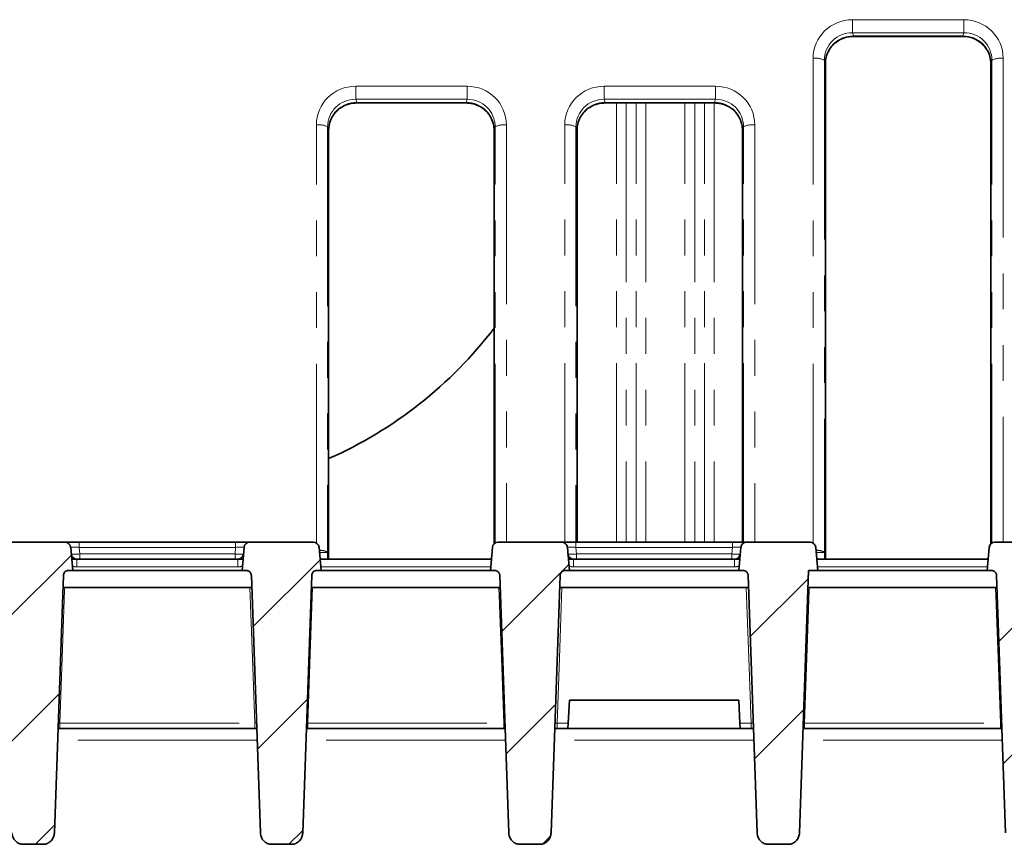
# Model space of a CAD drawing. Units: millimetres. Extents: x 8 to 608, y -62 to 415.
# Drawn here: x 122 to 157, y 356 to 385 of the extents above; entities that cross this region are included whole.
import ezdxf

# ---------------------------------------------------------------- set-up
doc = ezdxf.new("R2010")
doc.units = ezdxf.units.MM
doc.linetypes.add('PHANTOM', pattern=[12.7, 6.35, -1.27, 1.27, -1.27, 1.27, -1.27])

msp = doc.modelspace()

# ---------------------------------------------------------------- hatches: boundary and pattern name
at = {"linetype": 'Continuous', "lineweight": 18}
h = msp.add_hatch(dxfattribs=at)
h.set_pattern_fill('ANSI31', angle=3e-322, style=0)
edge = h.paths.add_edge_path(flags=0)
edge.add_spline(control_points=[(120.929, 365.451), (120.9492, 365.451), (120.9696, 365.4475), (120.9886, 365.4408), (121.0076, 365.4342), (121.0258, 365.4241), (121.0415, 365.4115), (121.0572, 365.3989), (121.071, 365.3835), (121.0817, 365.3664), (121.0924, 365.3493), (121.1002, 365.3301), (121.1047, 365.3105), (121.1071, 365.2996), (121.1085, 365.2884), (121.1089, 365.2773)], knot_values=[0, 0, 0, 0, 0.0003022, 0.0003022, 0.0003022, 0.0006045, 0.0006045, 0.0006045, 0.0009067, 0.0009067, 0.0009067, 0.0012089, 0.0012089, 0.0012089, 0.0013747, 0.0013747, 0.0013747, 0.0013747], weights=[1, 1, 1, 1, 1, 1, 1, 1, 1, 1, 1, 1, 1, 1, 1, 1], degree=3, periodic=0)
edge.add_spline(control_points=[(121.1089, 365.2773), (121.2151, 362.2357), (121.3214, 359.1941), (121.4276, 356.1526)], knot_values=[0, 0, 0, 0, 0.693338, 0.693338, 0.693338, 0.693338], weights=[1, 1, 1, 1], degree=3, periodic=0)
edge.add_spline(control_points=[(121.4276, 356.1526), (121.4287, 356.1198), (121.4335, 356.087), (121.4419, 356.0553), (121.4536, 356.0107), (121.4727, 355.9675), (121.498, 355.9289), (121.522, 355.8921), (121.5523, 355.8587), (121.5868, 355.8314), (121.6205, 355.8046), (121.6592, 355.7831), (121.6997, 355.7688), (121.7404, 355.7544), (121.784, 355.7468), (121.8271, 355.7468)], knot_values=[0, 0, 0, 0, 0.0004917, 0.0004917, 0.0004917, 0.0011875, 0.0011875, 0.0011875, 0.0018511, 0.0018511, 0.0018511, 0.0025011, 0.0025011, 0.0025011, 0.0031519, 0.0031519, 0.0031519, 0.0031519], weights=[1, 1, 1, 1, 1, 1, 1, 1, 1, 1, 1, 1, 1, 1, 1, 1], degree=3, periodic=0)
edge.add_line((121.8271, 355.7468), (122.5303, 355.7468))
edge.add_spline(control_points=[(122.5303, 355.7468), (122.5484, 355.7468), (122.5666, 355.7481), (122.5845, 355.7507), (122.6292, 355.7572), (122.6733, 355.7719), (122.713, 355.7934), (122.7549, 355.816), (122.7931, 355.8468), (122.8244, 355.8827), (122.8566, 355.9196), (122.8826, 355.9629), (122.9004, 356.0086), (122.9181, 356.0543), (122.9281, 356.1036), (122.9298, 356.1526)], knot_values=[0, 0, 0, 0, 0.0002719, 0.0002719, 0.0002719, 0.0009579, 0.0009579, 0.0009579, 0.0016817, 0.0016817, 0.0016817, 0.0024274, 0.0024274, 0.0024274, 0.0031717, 0.0031717, 0.0031717, 0.0031717], weights=[1, 1, 1, 1, 1, 1, 1, 1, 1, 1, 1, 1, 1, 1, 1, 1], degree=3, periodic=0)
edge.add_spline(control_points=[(122.9298, 356.1526), (123.036, 359.1941), (123.1422, 362.2357), (123.2485, 365.2773)], knot_values=[0, 0, 0, 0, 0.693338, 0.693338, 0.693338, 0.693338], weights=[1, 1, 1, 1], degree=3, periodic=0)
edge.add_spline(control_points=[(123.2485, 365.2773), (123.2492, 365.2974), (123.2533, 365.3177), (123.2607, 365.3364), (123.268, 365.3552), (123.2787, 365.373), (123.2918, 365.3882), (123.3049, 365.4035), (123.3209, 365.4168), (123.3383, 365.4268), (123.3558, 365.4369), (123.3752, 365.4441), (123.395, 365.4479), (123.406, 365.4499), (123.4172, 365.451), (123.4284, 365.451)], knot_values=[0, 0, 0, 0, 0.0003022, 0.0003022, 0.0003022, 0.0006044, 0.0006044, 0.0006044, 0.0009065, 0.0009065, 0.0009065, 0.0012088, 0.0012088, 0.0012088, 0.0013747, 0.0013747, 0.0013747, 0.0013747], weights=[1, 1, 1, 1, 1, 1, 1, 1, 1, 1, 1, 1, 1, 1, 1, 1], degree=3, periodic=0)
edge.add_line((123.4284, 365.451), (123.5787, 365.451))
edge.add_line((123.5787, 365.451), (123.5072, 366.2684))
edge.add_arc((123.3079, 366.251), 0.2, 5, 90)
edge.add_line((123.3079, 366.451), (121.0494, 366.451))
edge.add_arc((121.0494, 366.251), 0.2, 90, 175)
edge.add_line((120.8502, 366.2684), (120.7787, 365.451))
edge.add_line((120.7787, 365.451), (120.929, 365.451))
h = msp.add_hatch(dxfattribs=at)
h.set_pattern_fill('ANSI31', angle=3e-322, style=0)
edge = h.paths.add_edge_path(flags=0)
edge.add_spline(control_points=[(129.729, 365.451), (129.7492, 365.451), (129.7696, 365.4475), (129.7886, 365.4408), (129.8076, 365.4342), (129.8258, 365.4241), (129.8415, 365.4115), (129.8572, 365.3989), (129.871, 365.3835), (129.8817, 365.3664), (129.8924, 365.3493), (129.9002, 365.3301), (129.9047, 365.3105), (129.9071, 365.2996), (129.9085, 365.2884), (129.9089, 365.2773)], knot_values=[0, 0, 0, 0, 0.0003022, 0.0003022, 0.0003022, 0.0006045, 0.0006045, 0.0006045, 0.0009067, 0.0009067, 0.0009067, 0.0012089, 0.0012089, 0.0012089, 0.0013747, 0.0013747, 0.0013747, 0.0013747], weights=[1, 1, 1, 1, 1, 1, 1, 1, 1, 1, 1, 1, 1, 1, 1, 1], degree=3, periodic=0)
edge.add_spline(control_points=[(129.9089, 365.2773), (130.0151, 362.2357), (130.1214, 359.1941), (130.2276, 356.1526)], knot_values=[0, 0, 0, 0, 0.693338, 0.693338, 0.693338, 0.693338], weights=[1, 1, 1, 1], degree=3, periodic=0)
edge.add_spline(control_points=[(130.2276, 356.1526), (130.2287, 356.1198), (130.2335, 356.087), (130.2419, 356.0553), (130.2536, 356.0107), (130.2727, 355.9675), (130.298, 355.9289), (130.322, 355.8921), (130.3523, 355.8587), (130.3868, 355.8314), (130.4205, 355.8046), (130.4592, 355.7831), (130.4997, 355.7688), (130.5404, 355.7544), (130.584, 355.7468), (130.6271, 355.7468)], knot_values=[0, 0, 0, 0, 0.0004917, 0.0004917, 0.0004917, 0.0011875, 0.0011875, 0.0011875, 0.0018511, 0.0018511, 0.0018511, 0.0025011, 0.0025011, 0.0025011, 0.0031519, 0.0031519, 0.0031519, 0.0031519], weights=[1, 1, 1, 1, 1, 1, 1, 1, 1, 1, 1, 1, 1, 1, 1, 1], degree=3, periodic=0)
edge.add_line((130.6271, 355.7468), (131.3303, 355.7468))
edge.add_spline(control_points=[(131.3303, 355.7468), (131.3484, 355.7468), (131.3666, 355.7481), (131.3845, 355.7507), (131.4292, 355.7572), (131.4733, 355.7719), (131.513, 355.7934), (131.5549, 355.816), (131.5931, 355.8468), (131.6244, 355.8827), (131.6566, 355.9196), (131.6826, 355.9629), (131.7004, 356.0086), (131.7181, 356.0543), (131.7281, 356.1036), (131.7298, 356.1526)], knot_values=[0, 0, 0, 0, 0.0002719, 0.0002719, 0.0002719, 0.0009579, 0.0009579, 0.0009579, 0.0016817, 0.0016817, 0.0016817, 0.0024274, 0.0024274, 0.0024274, 0.0031717, 0.0031717, 0.0031717, 0.0031717], weights=[1, 1, 1, 1, 1, 1, 1, 1, 1, 1, 1, 1, 1, 1, 1, 1], degree=3, periodic=0)
edge.add_spline(control_points=[(131.7298, 356.1526), (131.836, 359.1941), (131.9422, 362.2357), (132.0485, 365.2773)], knot_values=[0, 0, 0, 0, 0.693338, 0.693338, 0.693338, 0.693338], weights=[1, 1, 1, 1], degree=3, periodic=0)
edge.add_spline(control_points=[(132.0485, 365.2773), (132.0492, 365.2974), (132.0533, 365.3177), (132.0607, 365.3364), (132.068, 365.3552), (132.0787, 365.373), (132.0918, 365.3882), (132.1049, 365.4035), (132.1209, 365.4168), (132.1383, 365.4268), (132.1558, 365.4369), (132.1752, 365.4441), (132.195, 365.4479), (132.206, 365.4499), (132.2172, 365.451), (132.2284, 365.451)], knot_values=[0, 0, 0, 0, 0.0003022, 0.0003022, 0.0003022, 0.0006044, 0.0006044, 0.0006044, 0.0009065, 0.0009065, 0.0009065, 0.0012088, 0.0012088, 0.0012088, 0.0013747, 0.0013747, 0.0013747, 0.0013747], weights=[1, 1, 1, 1, 1, 1, 1, 1, 1, 1, 1, 1, 1, 1, 1, 1], degree=3, periodic=0)
edge.add_line((132.2284, 365.451), (132.3787, 365.451))
edge.add_line((132.3787, 365.451), (132.3072, 366.2684))
edge.add_arc((132.1079, 366.251), 0.2, 5, 90)
edge.add_line((132.1079, 366.451), (129.8494, 366.451))
edge.add_arc((129.8494, 366.251), 0.2, 90, 175)
edge.add_line((129.6502, 366.2684), (129.5787, 365.451))
edge.add_line((129.5787, 365.451), (129.729, 365.451))
h = msp.add_hatch(dxfattribs=at)
h.set_pattern_fill('ANSI31', angle=3e-322, style=0)
edge = h.paths.add_edge_path(flags=0)
edge.add_arc((140.9079, 366.251), 0.2, 5, 90)
edge.add_line((140.9079, 366.451), (138.6494, 366.451))
edge.add_arc((138.6494, 366.251), 0.2, 90, 175)
edge.add_line((138.4502, 366.2684), (138.3787, 365.451))
edge.add_line((138.3787, 365.451), (138.529, 365.451))
edge.add_spline(control_points=[(138.529, 365.451), (138.5492, 365.451), (138.5696, 365.4475), (138.5886, 365.4408), (138.6076, 365.4342), (138.6258, 365.4241), (138.6415, 365.4115), (138.6572, 365.3989), (138.671, 365.3835), (138.6817, 365.3664), (138.6924, 365.3493), (138.7002, 365.3301), (138.7047, 365.3105), (138.7071, 365.2996), (138.7085, 365.2884), (138.7089, 365.2773)], knot_values=[0, 0, 0, 0, 0.0003022, 0.0003022, 0.0003022, 0.0006045, 0.0006045, 0.0006045, 0.0009067, 0.0009067, 0.0009067, 0.0012089, 0.0012089, 0.0012089, 0.0013747, 0.0013747, 0.0013747, 0.0013747], weights=[1, 1, 1, 1, 1, 1, 1, 1, 1, 1, 1, 1, 1, 1, 1, 1], degree=3, periodic=0)
edge.add_spline(control_points=[(138.7089, 365.2773), (138.8151, 362.2357), (138.9214, 359.1941), (139.0276, 356.1526)], knot_values=[0, 0, 0, 0, 0.693338, 0.693338, 0.693338, 0.693338], weights=[1, 1, 1, 1], degree=3, periodic=0)
edge.add_spline(control_points=[(139.0276, 356.1526), (139.0287, 356.1198), (139.0335, 356.087), (139.0419, 356.0553), (139.0536, 356.0107), (139.0727, 355.9675), (139.098, 355.9289), (139.122, 355.8921), (139.1523, 355.8587), (139.1868, 355.8314), (139.2205, 355.8046), (139.2592, 355.7831), (139.2997, 355.7688), (139.3404, 355.7544), (139.384, 355.7468), (139.4271, 355.7468)], knot_values=[0, 0, 0, 0, 0.0004917, 0.0004917, 0.0004917, 0.0011875, 0.0011875, 0.0011875, 0.0018511, 0.0018511, 0.0018511, 0.0025011, 0.0025011, 0.0025011, 0.0031519, 0.0031519, 0.0031519, 0.0031519], weights=[1, 1, 1, 1, 1, 1, 1, 1, 1, 1, 1, 1, 1, 1, 1, 1], degree=3, periodic=0)
edge.add_line((139.4271, 355.7468), (140.1303, 355.7468))
edge.add_spline(control_points=[(140.1303, 355.7468), (140.1484, 355.7468), (140.1666, 355.7481), (140.1845, 355.7507), (140.2292, 355.7572), (140.2733, 355.7719), (140.313, 355.7934), (140.3549, 355.816), (140.3931, 355.8468), (140.4244, 355.8827), (140.4566, 355.9196), (140.4826, 355.9629), (140.5004, 356.0086), (140.5181, 356.0543), (140.5281, 356.1036), (140.5298, 356.1526)], knot_values=[0, 0, 0, 0, 0.0002719, 0.0002719, 0.0002719, 0.0009579, 0.0009579, 0.0009579, 0.0016817, 0.0016817, 0.0016817, 0.0024274, 0.0024274, 0.0024274, 0.0031717, 0.0031717, 0.0031717, 0.0031717], weights=[1, 1, 1, 1, 1, 1, 1, 1, 1, 1, 1, 1, 1, 1, 1, 1], degree=3, periodic=0)
edge.add_spline(control_points=[(140.5298, 356.1526), (140.636, 359.1941), (140.7422, 362.2357), (140.8485, 365.2773)], knot_values=[0, 0, 0, 0, 0.693338, 0.693338, 0.693338, 0.693338], weights=[1, 1, 1, 1], degree=3, periodic=0)
edge.add_spline(control_points=[(140.8485, 365.2773), (140.8492, 365.2974), (140.8533, 365.3177), (140.8607, 365.3364), (140.868, 365.3552), (140.8787, 365.373), (140.8918, 365.3882), (140.9049, 365.4035), (140.9209, 365.4168), (140.9383, 365.4268), (140.9558, 365.4369), (140.9752, 365.4441), (140.995, 365.4479), (141.006, 365.4499), (141.0172, 365.451), (141.0284, 365.451)], knot_values=[0, 0, 0, 0, 0.0003022, 0.0003022, 0.0003022, 0.0006044, 0.0006044, 0.0006044, 0.0009065, 0.0009065, 0.0009065, 0.0012088, 0.0012088, 0.0012088, 0.0013747, 0.0013747, 0.0013747, 0.0013747], weights=[1, 1, 1, 1, 1, 1, 1, 1, 1, 1, 1, 1, 1, 1, 1, 1], degree=3, periodic=0)
edge.add_line((141.0284, 365.451), (141.1787, 365.451))
edge.add_line((141.1787, 365.451), (141.1072, 366.2684))
h = msp.add_hatch(dxfattribs=at)
h.set_pattern_fill('ANSI31', angle=3e-322, style=0)
edge = h.paths.add_edge_path(flags=0)
edge.add_line((149.9787, 365.451), (149.9072, 366.2684))
edge.add_arc((149.7079, 366.251), 0.2, 5, 90)
edge.add_line((149.7079, 366.451), (147.4494, 366.451))
edge.add_arc((147.4494, 366.251), 0.2, 90, 175)
edge.add_line((147.2502, 366.2684), (147.1787, 365.451))
edge.add_line((147.1787, 365.451), (147.329, 365.451))
edge.add_spline(control_points=[(147.329, 365.451), (147.3492, 365.451), (147.3696, 365.4475), (147.3886, 365.4408), (147.4076, 365.4342), (147.4258, 365.4241), (147.4415, 365.4115), (147.4572, 365.3989), (147.471, 365.3835), (147.4817, 365.3664), (147.4924, 365.3493), (147.5002, 365.3301), (147.5047, 365.3105), (147.5071, 365.2996), (147.5085, 365.2884), (147.5089, 365.2773)], knot_values=[0, 0, 0, 0, 0.0003022, 0.0003022, 0.0003022, 0.0006045, 0.0006045, 0.0006045, 0.0009067, 0.0009067, 0.0009067, 0.0012089, 0.0012089, 0.0012089, 0.0013747, 0.0013747, 0.0013747, 0.0013747], weights=[1, 1, 1, 1, 1, 1, 1, 1, 1, 1, 1, 1, 1, 1, 1, 1], degree=3, periodic=0)
edge.add_spline(control_points=[(147.5089, 365.2773), (147.6151, 362.2357), (147.7214, 359.1941), (147.8276, 356.1526)], knot_values=[0, 0, 0, 0, 0.693338, 0.693338, 0.693338, 0.693338], weights=[1, 1, 1, 1], degree=3, periodic=0)
edge.add_spline(control_points=[(147.8276, 356.1526), (147.8287, 356.1198), (147.8335, 356.087), (147.8419, 356.0553), (147.8536, 356.0107), (147.8727, 355.9675), (147.898, 355.9289), (147.922, 355.8921), (147.9523, 355.8587), (147.9868, 355.8314), (148.0205, 355.8046), (148.0592, 355.7831), (148.0997, 355.7688), (148.1404, 355.7544), (148.184, 355.7468), (148.2271, 355.7468)], knot_values=[0, 0, 0, 0, 0.0004917, 0.0004917, 0.0004917, 0.0011875, 0.0011875, 0.0011875, 0.0018511, 0.0018511, 0.0018511, 0.0025011, 0.0025011, 0.0025011, 0.0031519, 0.0031519, 0.0031519, 0.0031519], weights=[1, 1, 1, 1, 1, 1, 1, 1, 1, 1, 1, 1, 1, 1, 1, 1], degree=3, periodic=0)
edge.add_line((148.2271, 355.7468), (148.9303, 355.7468))
edge.add_spline(control_points=[(148.9303, 355.7468), (148.9484, 355.7468), (148.9666, 355.7481), (148.9845, 355.7507), (149.0292, 355.7572), (149.0733, 355.7719), (149.113, 355.7934), (149.1549, 355.816), (149.1931, 355.8468), (149.2244, 355.8827), (149.2566, 355.9196), (149.2826, 355.9629), (149.3004, 356.0086), (149.3181, 356.0543), (149.3281, 356.1036), (149.3298, 356.1526)], knot_values=[0, 0, 0, 0, 0.0002719, 0.0002719, 0.0002719, 0.0009579, 0.0009579, 0.0009579, 0.0016817, 0.0016817, 0.0016817, 0.0024274, 0.0024274, 0.0024274, 0.0031717, 0.0031717, 0.0031717, 0.0031717], weights=[1, 1, 1, 1, 1, 1, 1, 1, 1, 1, 1, 1, 1, 1, 1, 1], degree=3, periodic=0)
edge.add_spline(control_points=[(149.3298, 356.1526), (149.438, 359.252), (149.5463, 362.3515), (149.6545, 365.451)], knot_values=[0, 0, 0, 0, 0.706538, 0.706538, 0.706538, 0.706538], weights=[1, 1, 1, 1], degree=3, periodic=0)
edge.add_line((149.6545, 365.451), (149.9787, 365.451))
h = msp.add_hatch(dxfattribs=at)
h.set_pattern_fill('ANSI31', angle=3e-322, style=0)
edge = h.paths.add_edge_path(flags=0)
edge.add_spline(control_points=[(156.129, 365.451), (156.1492, 365.451), (156.1696, 365.4475), (156.1886, 365.4408), (156.2076, 365.4342), (156.2258, 365.4241), (156.2415, 365.4115), (156.2572, 365.3989), (156.271, 365.3835), (156.2817, 365.3664), (156.2924, 365.3493), (156.3002, 365.3301), (156.3047, 365.3105), (156.3071, 365.2996), (156.3085, 365.2884), (156.3089, 365.2773)], knot_values=[0, 0, 0, 0, 0.0003022, 0.0003022, 0.0003022, 0.0006045, 0.0006045, 0.0006045, 0.0009067, 0.0009067, 0.0009067, 0.0012089, 0.0012089, 0.0012089, 0.0013747, 0.0013747, 0.0013747, 0.0013747], weights=[1, 1, 1, 1, 1, 1, 1, 1, 1, 1, 1, 1, 1, 1, 1, 1], degree=3, periodic=0)
edge.add_spline(control_points=[(156.3089, 365.2773), (156.4151, 362.2357), (156.5214, 359.1941), (156.6276, 356.1526)], knot_values=[0, 0, 0, 0, 0.693338, 0.693338, 0.693338, 0.693338], weights=[1, 1, 1, 1], degree=3, periodic=0)
edge.add_spline(control_points=[(156.6276, 356.1526), (156.6287, 356.1198), (156.6335, 356.087), (156.6419, 356.0553), (156.6536, 356.0107), (156.6727, 355.9675), (156.698, 355.9289), (156.722, 355.8921), (156.7523, 355.8587), (156.7868, 355.8314), (156.8205, 355.8046), (156.8592, 355.7831), (156.8997, 355.7688), (156.9404, 355.7544), (156.984, 355.7468), (157.0271, 355.7468)], knot_values=[0, 0, 0, 0, 0.0004917, 0.0004917, 0.0004917, 0.0011875, 0.0011875, 0.0011875, 0.0018511, 0.0018511, 0.0018511, 0.0025011, 0.0025011, 0.0025011, 0.0031519, 0.0031519, 0.0031519, 0.0031519], weights=[1, 1, 1, 1, 1, 1, 1, 1, 1, 1, 1, 1, 1, 1, 1, 1], degree=3, periodic=0)
edge.add_line((157.0271, 355.7468), (157.7303, 355.7468))
edge.add_spline(control_points=[(157.7303, 355.7468), (157.7484, 355.7468), (157.7666, 355.7481), (157.7845, 355.7507), (157.8292, 355.7572), (157.8733, 355.7719), (157.913, 355.7934), (157.9549, 355.816), (157.9931, 355.8468), (158.0244, 355.8827), (158.0566, 355.9196), (158.0826, 355.9629), (158.1004, 356.0086), (158.1181, 356.0543), (158.1281, 356.1036), (158.1298, 356.1526)], knot_values=[0, 0, 0, 0, 0.0002719, 0.0002719, 0.0002719, 0.0009579, 0.0009579, 0.0009579, 0.0016817, 0.0016817, 0.0016817, 0.0024274, 0.0024274, 0.0024274, 0.0031717, 0.0031717, 0.0031717, 0.0031717], weights=[1, 1, 1, 1, 1, 1, 1, 1, 1, 1, 1, 1, 1, 1, 1, 1], degree=3, periodic=0)
edge.add_spline(control_points=[(158.1298, 356.1526), (158.236, 359.1941), (158.3422, 362.2357), (158.4485, 365.2773)], knot_values=[0, 0, 0, 0, 0.693338, 0.693338, 0.693338, 0.693338], weights=[1, 1, 1, 1], degree=3, periodic=0)
edge.add_spline(control_points=[(158.4485, 365.2773), (158.4492, 365.2974), (158.4533, 365.3177), (158.4607, 365.3364), (158.468, 365.3552), (158.4787, 365.373), (158.4918, 365.3882), (158.5049, 365.4035), (158.5209, 365.4168), (158.5383, 365.4268), (158.5558, 365.4369), (158.5752, 365.4441), (158.595, 365.4479), (158.606, 365.4499), (158.6172, 365.451), (158.6284, 365.451)], knot_values=[0, 0, 0, 0, 0.0003022, 0.0003022, 0.0003022, 0.0006044, 0.0006044, 0.0006044, 0.0009065, 0.0009065, 0.0009065, 0.0012088, 0.0012088, 0.0012088, 0.0013747, 0.0013747, 0.0013747, 0.0013747], weights=[1, 1, 1, 1, 1, 1, 1, 1, 1, 1, 1, 1, 1, 1, 1, 1], degree=3, periodic=0)
edge.add_line((158.6284, 365.451), (158.7787, 365.451))
edge.add_line((158.7787, 365.451), (158.7072, 366.2684))
edge.add_arc((158.5079, 366.251), 0.2, 5, 90)
edge.add_line((158.5079, 366.451), (156.2494, 366.451))
edge.add_arc((156.2494, 366.251), 0.2, 90, 175)
edge.add_line((156.0502, 366.2684), (155.9787, 365.451))
edge.add_line((155.9787, 365.451), (156.129, 365.451))

# ---------------------------------------------------------------- linework, layer by layer
at = {"color": 8, "linetype": 'PHANTOM', "lineweight": 18}
for p, q in [((151.2068, 384.9655), (155.1506, 384.9655)), ((151.2068, 384.9655), (151.2068, 384.5031)), ((155.1506, 384.9655), (155.1506, 384.5031)), ((155.1506, 384.5031), (151.2068, 384.5031)), ((151.2068, 384.5031), (151.2418, 384.3903)), ((155.1156, 384.3903), (155.1506, 384.5031)), ((151.2418, 384.3903), (155.1156, 384.3903)), ((151.2418, 384.3903), (151.2418, 384.3742)), ((155.1156, 384.3903), (155.1156, 384.3742)), ((149.8122, 366.4217), (149.8122, 383.5979)), ((150.2106, 383.5263), (150.2106, 366.0932)), ((150.2456, 383.4135), (150.2106, 383.5263)), ((150.2456, 366.1346), (150.2456, 383.4135)), ((156.1467, 383.5263), (156.1118, 383.4135)), ((156.1118, 383.4135), (156.1118, 366.396)), ((156.1467, 366.4226), (156.1467, 383.5263)), ((156.5452, 383.5979), (156.5452, 366.451)), ((133.6068, 382.6067), (137.5506, 382.6067)), ((133.6068, 382.6067), (133.6068, 382.1444)), ((137.5506, 382.6067), (137.5506, 382.1444)), ((142.4068, 382.6067), (146.3506, 382.6067)), ((142.4068, 382.6067), (142.4068, 382.1444)), ((146.3506, 382.6067), (146.3506, 382.1444)), ((137.5506, 382.1444), (133.6068, 382.1444)), ((133.6068, 382.1444), (133.6418, 382.0316)), ((133.6418, 382.0316), (137.5156, 382.0316)), ((133.6418, 382.0316), (133.6418, 382.0155)), ((137.5156, 382.0316), (137.5506, 382.1444)), ((137.5156, 382.0316), (137.5156, 382.0155)), ((146.3506, 382.1444), (142.4068, 382.1444)), ((142.4068, 382.1444), (142.4418, 382.0316)), ((142.4418, 382.0316), (146.3156, 382.0316)), ((142.4418, 382.0316), (142.4418, 382.0155)), ((142.8478, 366.451), (142.8478, 382.0155)), ((143.1942, 382.0155), (143.1942, 366.451)), ((143.5406, 366.451), (143.5406, 382.0155)), ((143.887, 382.0155), (143.887, 366.451)), ((145.2704, 366.451), (145.2704, 382.0155)), ((145.6168, 382.0155), (145.6168, 366.451)), ((145.9632, 366.451), (145.9632, 382.0155)), ((146.3096, 382.0155), (146.3096, 366.451)), ((146.3156, 382.0316), (146.3506, 382.1444)), ((146.3156, 382.0316), (146.3156, 382.0155)), ((132.2122, 366.4217), (132.2122, 381.2391)), ((132.6106, 381.1675), (132.6106, 366.0932)), ((132.6456, 381.0548), (132.6106, 381.1675)), ((132.6456, 366.1346), (132.6456, 381.0548)), ((138.5467, 381.1675), (138.5118, 381.0548)), ((138.5118, 381.0548), (138.5118, 366.396)), ((138.5467, 366.4226), (138.5467, 381.1675)), ((138.9452, 381.2391), (138.9452, 366.451)), ((141.0122, 366.451), (141.0122, 381.2391)), ((141.4106, 381.1675), (141.4106, 366.451)), ((141.4456, 381.0548), (141.4106, 381.1675)), ((141.4456, 366.451), (141.4456, 381.0548)), ((147.3467, 381.1675), (147.3118, 381.0548)), ((147.3118, 381.0548), (147.3118, 366.451)), ((147.3467, 366.451), (147.3467, 381.1675)), ((147.7452, 381.2391), (147.7452, 366.451)), ((123.806, 366.451), (123.806, 366.2684)), ((129.3513, 366.451), (129.3513, 366.2684)), ((141.406, 366.451), (141.406, 366.2684)), ((146.9513, 366.451), (146.9513, 366.2684)), ((123.806, 366.2684), (123.8266, 366.0335)), ((129.3513, 366.2684), (123.806, 366.2684)), ((123.8266, 365.851), (123.8266, 366.0335)), ((123.8266, 366.0335), (129.3308, 366.0335)), ((129.3308, 366.0335), (129.3513, 366.2684)), ((129.3308, 365.851), (129.3308, 366.0335)), ((132.3228, 366.0897), (132.6106, 366.0897)), ((132.6107, 366.0931), (132.6106, 366.0897)), ((132.6106, 366.0897), (132.6106, 365.851)), ((132.6107, 366.0931), (132.646, 366.0532)), ((132.6456, 366.1346), (132.6472, 366.1278)), ((132.6456, 365.851), (132.6456, 365.9709)), ((132.6456, 365.9709), (132.6472, 365.9709)), ((141.406, 366.2684), (141.4266, 366.0335)), ((146.9513, 366.2684), (141.406, 366.2684)), ((141.4266, 365.851), (141.4266, 366.0335)), ((141.4266, 366.0335), (146.9308, 366.0335)), ((146.9308, 366.0335), (146.9513, 366.2684)), ((146.9308, 365.851), (146.9308, 366.0335)), ((149.9228, 366.0897), (150.2106, 366.0897)), ((150.2107, 366.0931), (150.2106, 366.0897)), ((150.2106, 366.0897), (150.2106, 365.851)), ((150.2107, 366.0931), (150.246, 366.0532)), ((150.2456, 366.1346), (150.2472, 366.1278)), ((150.2456, 365.851), (150.2456, 365.9709)), ((150.2456, 365.9709), (150.2472, 365.9709)), ((123.727, 365.5771), (123.727, 365.851)), ((129.4304, 365.5771), (129.4304, 365.851)), ((141.327, 365.5771), (141.327, 365.851)), ((147.0304, 365.5771), (147.0304, 365.851)), ((129.4304, 365.5771), (123.727, 365.5771)), ((138.3897, 365.5771), (132.3677, 365.5771)), ((147.0304, 365.5771), (141.327, 365.5771)), ((155.9897, 365.5771), (149.9677, 365.5771)), ((123.1253, 360.044), (123.1253, 359.851)), ((123.1253, 360.044), (130.0321, 360.044)), ((130.0321, 360.044), (130.0321, 359.851)), ((131.9077, 360.0405), (138.8497, 360.0405)), ((131.9077, 359.851), (131.9077, 360.0405)), ((138.8918, 360.0393), (138.8497, 360.0405)), ((138.8497, 359.851), (138.8497, 360.0405)), ((140.7402, 360.0405), (141.1362, 360.0405)), ((140.7402, 360.0405), (140.7402, 359.851)), ((147.2212, 360.0405), (147.6171, 360.0405)), ((147.6171, 360.0405), (147.6171, 359.851)), ((149.5077, 360.0405), (156.4497, 360.0405)), ((149.5077, 360.0405), (149.5077, 359.851)), ((156.4918, 360.0393), (156.4497, 360.0405)), ((156.4497, 360.0405), (156.4497, 359.851)), ((130.1129, 359.437), (123.0445, 359.437)), ((138.9129, 359.437), (131.8445, 359.437)), ((147.7129, 359.437), (140.6445, 359.437)), ((156.5129, 359.437), (149.4445, 359.437))]:
    msp.add_line(p, q, dxfattribs=at)
at = {"color": 7, "linetype": 'Continuous', "lineweight": 35}
for p, q in [((151.2418, 384.3742), (155.1156, 384.3742)), ((150.2456, 383.4135), (150.2472, 383.4067)), ((150.2472, 366.1278), (150.2472, 383.4067)), ((156.1118, 383.4135), (156.1102, 383.4067)), ((156.1102, 383.4067), (156.1102, 366.3946)), ((133.6418, 382.0155), (137.5156, 382.0155)), ((142.4418, 382.0155), (146.3156, 382.0155)), ((132.6456, 381.0548), (132.6472, 381.0479)), ((132.6472, 366.1278), (132.6472, 381.0479)), ((138.5118, 381.0548), (138.5102, 381.0479)), ((138.5102, 381.0479), (138.5102, 366.3946)), ((141.4456, 381.0548), (141.4472, 381.0479)), ((141.4472, 366.451), (141.4472, 381.0479)), ((147.3118, 381.0548), (147.3102, 381.0479)), ((147.3102, 381.0479), (147.3102, 366.451)), ((123.3079, 366.451), (121.0494, 366.451)), ((123.3079, 366.451), (123.806, 366.451)), ((123.806, 366.451), (129.3513, 366.451)), ((129.3513, 366.451), (129.8494, 366.451)), ((132.1079, 366.451), (129.8494, 366.451)), ((140.9079, 366.451), (138.6494, 366.451)), ((140.9079, 366.451), (141.406, 366.451)), ((141.406, 366.451), (146.9513, 366.451)), ((146.9513, 366.451), (147.4494, 366.451)), ((149.7079, 366.451), (147.4494, 366.451)), ((158.5079, 366.451), (156.2494, 366.451)), ((123.5072, 366.2684), (123.5787, 365.451)), ((129.5787, 365.451), (129.6502, 366.2684)), ((132.3787, 365.451), (132.3072, 366.2684)), ((132.6472, 365.851), (132.6472, 365.9709)), ((138.4502, 366.2684), (138.3787, 365.451)), ((141.1072, 366.2684), (141.1787, 365.451)), ((147.1787, 365.451), (147.2502, 366.2684)), ((149.9787, 365.451), (149.9072, 366.2684)), ((150.2472, 365.851), (150.2472, 365.9709)), ((156.0502, 366.2684), (155.9787, 365.451)), ((123.5437, 365.851), (123.727, 365.851)), ((123.727, 365.851), (129.4304, 365.851)), ((129.4304, 365.851), (129.6137, 365.851)), ((132.3437, 365.851), (138.4137, 365.851)), ((141.1437, 365.851), (141.327, 365.851)), ((141.327, 365.851), (147.0304, 365.851)), ((147.0304, 365.851), (147.2137, 365.851)), ((149.9437, 365.851), (156.0137, 365.851)), ((123.2485, 365.2773), (122.9298, 356.1526)), ((123.5787, 365.451), (123.4284, 365.451)), ((123.5787, 365.451), (129.5787, 365.451)), ((129.729, 365.451), (129.5787, 365.451)), ((130.2276, 356.1526), (129.9089, 365.2773)), ((132.0485, 365.2773), (131.7298, 356.1526)), ((132.3787, 365.451), (132.2284, 365.451)), ((132.3787, 365.451), (138.3787, 365.451)), ((138.529, 365.451), (138.3787, 365.451)), ((139.0276, 356.1526), (138.7089, 365.2773)), ((140.8485, 365.2773), (140.5298, 356.1526)), ((141.1787, 365.451), (141.0284, 365.451)), ((141.1787, 365.451), (147.1787, 365.451)), ((147.329, 365.451), (147.1787, 365.451)), ((147.8276, 356.1526), (147.5089, 365.2773)), ((149.6545, 365.451), (149.3298, 356.1526)), ((149.9787, 365.451), (149.6545, 365.451)), ((149.9787, 365.451), (155.9787, 365.451)), ((156.129, 365.451), (155.9787, 365.451)), ((156.6276, 356.1526), (156.3089, 365.2773)), ((123.2336, 364.851), (129.9238, 364.851)), ((132.0336, 364.851), (138.7238, 364.851)), ((140.8336, 364.851), (147.5238, 364.851)), ((149.6336, 364.851), (156.3238, 364.851)), ((141.1787, 360.851), (141.1362, 360.0405)), ((147.1787, 360.851), (141.1787, 360.851)), ((147.2212, 360.0405), (147.1787, 360.851)), ((141.1362, 360.0405), (141.1263, 359.851)), ((147.2311, 359.851), (147.2212, 360.0405)), ((123.059, 359.851), (130.0984, 359.851)), ((131.859, 359.851), (138.8984, 359.851)), ((140.7402, 359.851), (140.659, 359.851)), ((141.1263, 359.851), (140.7402, 359.851)), ((141.1263, 359.851), (147.2311, 359.851)), ((147.6171, 359.851), (147.2311, 359.851)), ((147.6984, 359.851), (147.6171, 359.851)), ((149.459, 359.851), (156.4984, 359.851)), ((122.5303, 355.7468), (121.8271, 355.7468)), ((131.3303, 355.7468), (130.6271, 355.7468)), ((140.1303, 355.7468), (139.4271, 355.7468)), ((148.9303, 355.7468), (148.2271, 355.7468))]:
    msp.add_line(p, q, dxfattribs=at)
at = {"color": 8, "linetype": 'PHANTOM', "lineweight": 18, "flags": 128}
for points in [[(123.2964, 364.851), (123.2929, 364.754), (123.2071, 362.3437), (123.1253, 360.044)], [(130.0321, 360.044), (129.9502, 362.3437), (129.861, 364.851)], [(132.0807, 364.851), (131.9957, 362.4868), (131.9077, 360.0405)], [(138.8497, 360.0405), (138.7669, 362.3437), (138.6767, 364.851)], [(140.9129, 364.851), (140.8229, 362.3437), (140.7402, 360.0405)], [(147.6171, 360.0405), (147.5345, 362.3437), (147.4445, 364.851)], [(149.6807, 364.851), (149.6771, 364.7521), (149.5905, 362.3437), (149.5077, 360.0405)], [(156.4497, 360.0405), (156.3669, 362.3437), (156.2767, 364.851)]]:
    msp.add_lwpolyline(points, dxfattribs=at)
at = {"color": 8, "linetype": 'PHANTOM', "lineweight": 18}
for centre, radius, start, end in [((149.8971, 382.9262), 0.677, 62.41344, 97.2111), ((156.4602, 382.9262), 0.677, 82.7889, 117.58656), ((132.2971, 380.5675), 0.677, 62.41344, 97.2111), ((138.8602, 380.5675), 0.677, 82.7889, 117.58656), ((141.0971, 380.5675), 0.677, 62.41344, 97.2111), ((147.6602, 380.5675), 0.677, 82.7889, 117.58656), ((132.3573, 365.7042), 0.4613, 56.68728, 95.08998), ((149.9573, 365.7042), 0.4613, 56.68728, 95.08998), ((123.727, 366.0771), 0.5, 251.13659, 270), ((129.4304, 366.0771), 0.5, 270, 288.86341), ((141.327, 366.0771), 0.5, 251.13659, 270), ((147.0304, 366.0771), 0.5, 270, 288.86341)]:
    msp.add_arc(centre, radius, start, end, dxfattribs=at)
at = {"color": 7, "linetype": 'Continuous', "lineweight": 35}
for centre, radius, start, end in [((126.5787, 383.1293), 15, 293.86382, 322.69644), ((123.3079, 366.251), 0.2, 5, 90), ((129.8494, 366.251), 0.2, 90, 175), ((132.1079, 366.251), 0.2, 5, 90), ((138.6494, 366.251), 0.2, 90, 175), ((140.9079, 366.251), 0.2, 5, 90), ((147.4494, 366.251), 0.2, 90, 175), ((149.7079, 366.251), 0.2, 5, 90), ((156.2494, 366.251), 0.2, 90, 175), ((123.727, 366.051), 0.2, 185, 270), ((129.4304, 366.051), 0.2, 270, 355), ((141.327, 366.051), 0.2, 185, 270), ((147.0304, 366.051), 0.2, 270, 355)]:
    msp.add_arc(centre, radius, start, end, dxfattribs=at)
at = {"color": 8, "linetype": 'PHANTOM', "lineweight": 18}
for centre, major_axis, ratio, start_param, end_param in [((151.2175, 383.5874), (1.3824, -0.2584), 0.9791892, 1.759399, 3.3225991), ((155.1399, 383.5874), (1.3824, 0.2584), 0.9791892, 6.1021789, 7.665379), ((151.2175, 383.509), (0.8848, -0.4923), 0.9762614, 2.0789652, 3.6421654), ((155.1399, 383.509), (0.8848, 0.4923), 0.9762614, 5.7826126, 7.3458127), ((151.2525, 383.3962), (0.8848, -0.4923), 0.9762614, 2.0789652, 3.6421654), ((155.1049, 383.3962), (0.8848, 0.4923), 0.9762614, 5.7826126, 7.3458127), ((133.6175, 381.2287), (1.3824, -0.2584), 0.9791892, 1.759399, 3.3225991), ((137.5399, 381.2287), (1.3824, 0.2584), 0.9791892, 6.1021789, 7.665379), ((142.4175, 381.2287), (1.3824, -0.2584), 0.9791892, 1.759399, 3.3225991), ((146.3399, 381.2287), (1.3824, 0.2584), 0.9791892, 6.1021789, 7.665379), ((133.6175, 381.1502), (0.8848, -0.4923), 0.9762614, 2.0789652, 3.6421654), ((133.6525, 381.0375), (0.8848, -0.4923), 0.9762614, 2.0789652, 3.6421654), ((137.5049, 381.0375), (0.8848, 0.4923), 0.9762614, 5.7826126, 7.3458127), ((137.5399, 381.1502), (0.8848, 0.4923), 0.9762614, 5.7826126, 7.3458127), ((142.4175, 381.1502), (0.8848, -0.4923), 0.9762614, 2.0789652, 3.6421654), ((142.4525, 381.0375), (0.8848, -0.4923), 0.9762614, 2.0789652, 3.6421654), ((146.3049, 381.0375), (0.8848, 0.4923), 0.9762614, 5.7826126, 7.3458127), ((146.3399, 381.1502), (0.8848, 0.4923), 0.9762614, 5.7826126, 7.3458127), ((123.8098, 366.251), (0.3027, -0.0176), 0.0566754, 1.5866836, 3.1498838), ((123.8273, 366.051), (0.2996, 0.0174), 0.057835, 3.143285, 4.7064851), ((129.33, 366.051), (0.2996, -0.0174), 0.057835, 4.7182929, 6.281493), ((129.3475, 366.251), (0.3027, 0.0176), 0.0566754, 6.2748942, 7.8380943), ((132.2122, 366.0897), (0.4, -0.0035), 0.1961017, 0.088982, 1.3092353), ((132.6137, 389.0372), (0.0029, 22.9441), 0.0015199, 3.138174, 3.1398729), ((132.7156, 365.9777), (-0.0138, 0.8), 0.0857643, 1.3719183, 1.4749102), ((132.7156, 365.9709), (0, 0.8), 0.0874887, 1.4678045, 1.5707963), ((141.4098, 366.251), (0.3027, -0.0176), 0.0566754, 1.5866836, 3.1498838), ((141.4273, 366.051), (0.2996, 0.0174), 0.057835, 3.143285, 4.7064851), ((146.93, 366.051), (0.2996, -0.0174), 0.057835, 4.7182929, 6.281493), ((146.9475, 366.251), (0.3027, 0.0176), 0.0566754, 6.2748942, 7.8380943), ((149.8122, 366.0897), (0.4, -0.0035), 0.1961017, 0.088982, 1.3092353), ((150.2137, 389.0372), (0.0029, 22.9441), 0.0015199, 3.138174, 3.1398729), ((150.3156, 365.9777), (-0.0138, 0.8), 0.0857643, 1.3719183, 1.4749102), ((150.3156, 365.9709), (0, 0.8), 0.0874887, 1.4678045, 1.5707963)]:
    msp.add_ellipse(centre, major_axis=major_axis, ratio=ratio, start_param=start_param, end_param=end_param, dxfattribs=at)
at = {"color": 7, "linetype": 'Continuous', "lineweight": 35}
for points, knots in [([(150.2472, 383.4067), (150.2484, 383.4425), (150.2524, 383.5595), (150.3022, 383.7545), (150.4203, 383.9719), (150.5915, 384.1537), (150.8038, 384.2869), (151.0269, 384.3622), (151.1762, 384.3706), (151.2418, 384.3742)], [0, 0, 0, 0, 0.071221, 0.232786, 0.3940304, 0.5546358, 0.7147519, 0.8746816, 1, 1, 1, 1]), ([(155.1156, 384.3742), (155.153, 384.373), (155.2734, 384.369), (155.4735, 384.3204), (155.6953, 384.2064), (155.881, 384.0418), (156.0178, 383.8376), (156.0971, 383.6201), (156.1062, 383.4729), (156.1102, 383.4067)], [0, 0, 0, 0, 0.0715384, 0.2304641, 0.389278, 0.5482288, 0.7077689, 0.8683479, 1, 1, 1, 1]), ([(132.6472, 381.0479), (132.6484, 381.0837), (132.6524, 381.2008), (132.7022, 381.3958), (132.8203, 381.6132), (132.9915, 381.795), (133.2038, 381.9282), (133.4269, 382.0035), (133.5762, 382.0118), (133.6418, 382.0155)], [0, 0, 0, 0, 0.071221, 0.232786, 0.3940304, 0.5546358, 0.7147519, 0.8746816, 1, 1, 1, 1]), ([(137.5156, 382.0155), (137.553, 382.0143), (137.6734, 382.0103), (137.8735, 381.9616), (138.0953, 381.8477), (138.281, 381.6831), (138.4178, 381.4789), (138.4971, 381.2614), (138.5062, 381.1142), (138.5102, 381.0479)], [0, 0, 0, 0, 0.0715384, 0.2304641, 0.389278, 0.5482288, 0.7077689, 0.8683479, 1, 1, 1, 1]), ([(141.4472, 381.0479), (141.4484, 381.0837), (141.4524, 381.2008), (141.5022, 381.3958), (141.6203, 381.6132), (141.7915, 381.795), (142.0038, 381.9282), (142.2269, 382.0035), (142.3762, 382.0118), (142.4418, 382.0155)], [0, 0, 0, 0, 0.071221, 0.232786, 0.3940304, 0.5546358, 0.7147519, 0.8746816, 1, 1, 1, 1]), ([(146.3156, 382.0155), (146.353, 382.0143), (146.4734, 382.0103), (146.6735, 381.9616), (146.8953, 381.8477), (147.081, 381.6831), (147.2178, 381.4789), (147.2971, 381.2614), (147.3062, 381.1142), (147.3102, 381.0479)], [0, 0, 0, 0, 0.0715384, 0.2304641, 0.389278, 0.5482288, 0.7077689, 0.8683479, 1, 1, 1, 1]), ([(132.646, 366.0532), (132.6469, 366.0521), (132.6479, 366.0509), (132.6475, 366.0498), (132.6475, 366.0498)], [0, 0, 0, 0, 0.9634795, 1, 1, 1, 1]), ([(132.6475, 366.0487), (132.6475, 366.0553), (132.6472, 366.0819), (132.6472, 366.1081), (132.6472, 366.1278)], [0, 0, 0, 0, 0.2501106, 1, 1, 1, 1]), ([(132.6472, 365.9709), (132.6472, 365.9776), (132.6472, 366.0042), (132.6474, 366.0308), (132.6475, 366.0508)], [0, 0, 0, 0, 0.2500621, 1, 1, 1, 1]), ([(150.246, 366.0532), (150.2469, 366.0521), (150.2479, 366.0509), (150.2475, 366.0498), (150.2474, 366.0497)], [0, 0, 0, 0, 0.9431121, 1, 1, 1, 1]), ([(150.2475, 366.0487), (150.2475, 366.0553), (150.2472, 366.0819), (150.2472, 366.1081), (150.2472, 366.1278)], [0, 0, 0, 0, 0.2501106, 1, 1, 1, 1]), ([(150.2472, 365.9709), (150.2472, 365.9776), (150.2472, 366.0042), (150.2474, 366.0308), (150.2475, 366.0508)], [0, 0, 0, 0, 0.2500621, 1, 1, 1, 1]), ([(123.2485, 365.2773), (123.2511, 365.2974), (123.2565, 365.3377), (123.2894, 365.3905), (123.3365, 365.4296), (123.3858, 365.4486), (123.4172, 365.4503), (123.4284, 365.451)], [0, 0, 0, 0, 0.21954611, 0.4390919, 0.6586468, 0.87821964, 1, 1, 1, 1]), ([(129.729, 365.451), (129.7493, 365.449), (129.7897, 365.445), (129.8437, 365.414), (129.8844, 365.3683), (129.9051, 365.3196), (129.9079, 365.2884), (129.9089, 365.2773)], [0, 0, 0, 0, 0.2195916, 0.4391836, 0.6587671, 0.8783329, 1, 1, 1, 1]), ([(132.0485, 365.2773), (132.0511, 365.2974), (132.0565, 365.3377), (132.0894, 365.3905), (132.1365, 365.4296), (132.1858, 365.4486), (132.2172, 365.4503), (132.2284, 365.451)], [0, 0, 0, 0, 0.21954611, 0.4390919, 0.6586468, 0.87821964, 1, 1, 1, 1]), ([(138.529, 365.451), (138.5493, 365.449), (138.5897, 365.445), (138.6437, 365.414), (138.6844, 365.3683), (138.7051, 365.3196), (138.7079, 365.2884), (138.7089, 365.2773)], [0, 0, 0, 0, 0.21959164, 0.43918357, 0.65876709, 0.87833292, 1, 1, 1, 1]), ([(140.8485, 365.2773), (140.8511, 365.2974), (140.8565, 365.3377), (140.8894, 365.3905), (140.9365, 365.4296), (140.9858, 365.4486), (141.0172, 365.4503), (141.0284, 365.451)], [0, 0, 0, 0, 0.2195461, 0.4390919, 0.6586468, 0.8782196, 1, 1, 1, 1]), ([(147.329, 365.451), (147.3493, 365.449), (147.3897, 365.445), (147.4437, 365.414), (147.4844, 365.3683), (147.5051, 365.3196), (147.5079, 365.2884), (147.5089, 365.2773)], [0, 0, 0, 0, 0.2195916, 0.4391836, 0.6587671, 0.8783329, 1, 1, 1, 1]), ([(156.129, 365.451), (156.1493, 365.449), (156.1897, 365.445), (156.2437, 365.414), (156.2844, 365.3683), (156.3051, 365.3196), (156.3079, 365.2884), (156.3089, 365.2773)], [0, 0, 0, 0, 0.2195916, 0.4391836, 0.6587671, 0.8783329, 1, 1, 1, 1]), ([(121.8271, 355.7468), (121.7838, 355.7512), (121.6973, 355.7598), (121.5815, 355.8269), (121.4911, 355.9265), (121.4388, 356.0411), (121.4309, 356.1198), (121.4276, 356.1526)], [0, 0, 0, 0, 0.20617425, 0.41219184, 0.62261254, 0.84312125, 1, 1, 1, 1]), ([(122.9298, 356.1526), (122.9234, 356.1036), (122.9104, 356.0055), (122.8313, 355.878), (122.7194, 355.7875), (122.6117, 355.7504), (122.5484, 355.7476), (122.5303, 355.7468)], [0, 0, 0, 0, 0.2345203, 0.4692723, 0.6971015, 0.9132025, 1, 1, 1, 1]), ([(130.6271, 355.7468), (130.5838, 355.7512), (130.4973, 355.7598), (130.3815, 355.8269), (130.2911, 355.9265), (130.2388, 356.0411), (130.2309, 356.1198), (130.2276, 356.1526)], [0, 0, 0, 0, 0.2061743, 0.4121918, 0.6226125, 0.8431213, 1, 1, 1, 1]), ([(131.7298, 356.1526), (131.7234, 356.1036), (131.7104, 356.0055), (131.6313, 355.878), (131.5194, 355.7875), (131.4117, 355.7504), (131.3484, 355.7476), (131.3303, 355.7468)], [0, 0, 0, 0, 0.2345203, 0.4692723, 0.6971015, 0.9132025, 1, 1, 1, 1]), ([(139.4271, 355.7468), (139.3838, 355.7512), (139.2973, 355.7598), (139.1815, 355.8269), (139.0911, 355.9265), (139.0388, 356.0411), (139.0309, 356.1198), (139.0276, 356.1526)], [0, 0, 0, 0, 0.2061743, 0.4121918, 0.6226125, 0.8431213, 1, 1, 1, 1]), ([(140.5298, 356.1526), (140.5234, 356.1036), (140.5104, 356.0055), (140.4313, 355.878), (140.3194, 355.7875), (140.2117, 355.7504), (140.1484, 355.7476), (140.1303, 355.7468)], [0, 0, 0, 0, 0.2345203, 0.4692723, 0.6971015, 0.9132025, 1, 1, 1, 1]), ([(148.2271, 355.7468), (148.1838, 355.7512), (148.0973, 355.7598), (147.9815, 355.8269), (147.8911, 355.9265), (147.8388, 356.0411), (147.8309, 356.1198), (147.8276, 356.1526)], [0, 0, 0, 0, 0.2061743, 0.4121918, 0.6226125, 0.8431213, 1, 1, 1, 1]), ([(149.3298, 356.1526), (149.3234, 356.1036), (149.3104, 356.0055), (149.2313, 355.878), (149.1194, 355.7875), (149.0117, 355.7504), (148.9484, 355.7476), (148.9303, 355.7468)], [0, 0, 0, 0, 0.2345203, 0.4692723, 0.6971015, 0.9132025, 1, 1, 1, 1])]:
    msp.add_open_spline(points, degree=3, knots=knots, dxfattribs=at)
at = {"color": 8, "linetype": 'PHANTOM', "lineweight": 18}
for points, knots in [([(123.1253, 360.044), (123.1208, 360.0438), (123.1118, 360.0435), (123.0938, 360.043), (123.0783, 360.0425), (123.0677, 360.0422), (123.0656, 360.0422)], [0, 0, 0, 0, 0.2229665, 0.4469549, 0.8934294, 1, 1, 1, 1]), ([(130.0917, 360.0423), (130.0878, 360.0423), (130.0693, 360.0427), (130.0485, 360.0434), (130.0321, 360.044)], [0, 0, 0, 0, 0.2129613, 1, 1, 1, 1]), ([(131.9077, 360.0405), (131.9032, 360.0404), (131.8942, 360.04), (131.88, 360.0396), (131.8706, 360.0394), (131.8655, 360.0393)], [0, 0, 0, 0, 0.3170102, 0.6354793, 1, 1, 1, 1]), ([(140.6655, 360.0386), (140.6658, 360.0386), (140.6744, 360.0387), (140.6896, 360.039), (140.7093, 360.0395), (140.7252, 360.04), (140.7352, 360.0403), (140.7402, 360.0405)], [0, 0, 0, 0, 0.0126504, 0.3746606, 0.6072777, 0.8030806, 1, 1, 1, 1]), ([(147.6171, 360.0405), (147.6403, 360.0397), (147.6668, 360.0388), (147.689, 360.0387), (147.6919, 360.0387)], [0, 0, 0, 0, 0.87310738, 1, 1, 1, 1]), ([(149.5077, 360.0405), (149.5032, 360.0404), (149.4942, 360.04), (149.48, 360.0396), (149.4706, 360.0394), (149.4655, 360.0393)], [0, 0, 0, 0, 0.3170102, 0.6354793, 1, 1, 1, 1])]:
    msp.add_open_spline(points, degree=3, knots=knots, dxfattribs=at)

doc.saveas('drawing.dxf')
